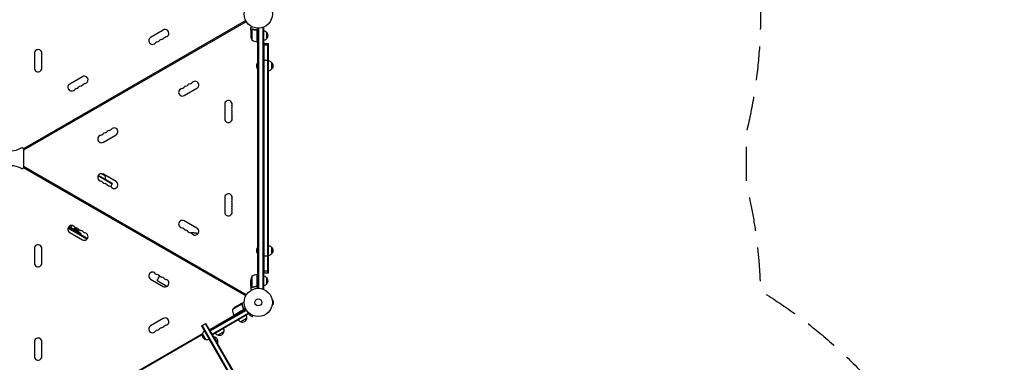
# Model space of a CAD drawing. Units: millimetres. Extents: x -6803 to 5375, y -5066 to 6609.
# Drawn here: x 1123 to 4814, y -765 to 520 of the extents above; entities that cross this region are included whole.
import ezdxf

# ---------------------------------------------------------------- set-up
doc = ezdxf.new("R2010")
doc.units = ezdxf.units.MM
doc.header["$LTSCALE"] = 20
doc.linetypes.add('HIDDEN', pattern=[9.525, 6.35, -3.175])
doc.layers.add('2d', color=230, linetype='Continuous')
doc.layers.add('CSA-SafetyZone', color=63, linetype='HIDDEN')

msp = doc.modelspace()

# ---------------------------------------------------------------- linework, layer by layer
at = {"layer": '2d'}
for p, q in [((1970.6, 516.6), (1137.9, 35.9)), ((1138.7, 31.7), (1972.6, 513.2)), ((1661.3, 481.3), (1613.7, 453.8)), ((1989.4, 481.1), (1989.4, 490.9)), ((1989.4, 481.1), (1989.6, 481.1)), ((1989.4, 480.9), (1989.4, 459)), ((1992.7, 485.1), (1992.7, 444.2)), ((1993.7, 485.2), (1993.7, 485.2)), ((2009.6, 481.1), (2011.2, 481.1)), ((2013.4, 488.6), (2013.4, 437.2)), ((2017.4, -487.6), (2017.4, 488.4)), ((2019.9, -487.6), (2019.9, 488.5)), ((2032.6, 490.6), (2036.4, 490.6)), ((2033.9, 490.6), (2033.9, -489.8)), ((2036.4, 490.6), (2036.4, -489.8)), ((2013.2, 437.2), (2013.2, 478)), ((2048.4, 473.1), (2048.4, 448.1)), ((2013.4, 437.2), (2017.4, 437.2)), ((2015.5, 359.7), (2015.5, 437.2)), ((2036.4, 430.6), (2055.4, 430.6)), ((2055.4, 424), (2036.4, 424)), ((2038.9, -429.8), (2038.9, 430.6)), ((2052.9, -429.8), (2052.9, 430.6)), ((2055.4, -429.8), (2055.4, 430.6)), ((1206.4, 338.9), (1206.4, 393.9)), ((2015.5, -333.6), (2015.5, 334.4)), ((2016.9, 361), (2016.9, 333)), ((2017.4, 361), (2016.9, 361)), ((2017.4, 333), (2016.9, 333)), ((2036.4, 367.8), (2055.4, 367.8)), ((2067.4, 359.5), (2067.4, 334.5)), ((1358.2, 306.3), (1310.6, 278.8)), ((1739.7, 235.5), (1787.3, 263)), ((1891.5, 202.9), (1891.5, 147.9)), ((1436.6, 60.5), (1484.2, 88)), ((1138.7, -32.1), (1138.7, 32.9)), ((1970.6, -515.8), (1137.9, -35.1)), ((1138.6, -33.2), (1971.6, -514.1)), ((1972.6, -512.4), (1138.7, -30.9)), ((1171.7, -50), (1170.7, -51.7)), ((1470, -96.9), (1416.8, -66.2)), ((1471.2, -94.7), (1418, -64)), ((1431.6, -58), (1444.8, -65.6)), ((1484.2, -87.2), (1436.6, -59.7)), ((1247.3, -93.6), (1246.3, -95.3)), ((1464.5, -106.5), (1471.2, -94.7)), ((1891.5, -147.1), (1891.5, -202.1)), ((1462.9, -218.1), (1461.9, -219.8)), ((1353.7, -283.2), (1307.3, -256.4)), ((1314.2, -260.4), (1319.1, -251.9)), ((1787.3, -262.2), (1739.7, -234.7)), ((1375.2, -303.1), (1304.1, -262.1)), ((1376.8, -301.2), (1305, -259.7)), ((1310.6, -278), (1358.2, -305.5)), ((1351.7, -286.7), (1353.7, -283.2)), ((1206.4, -393.1), (1206.4, -338.1)), ((1697.2, -353.4), (1696.2, -355.1)), ((2015.5, -436.3), (2015.5, -358.8)), ((2016.9, -332.2), (2016.9, -360.2)), ((2017.4, -332.2), (2016.9, -332.2)), ((2017.4, -360.2), (2016.9, -360.2)), ((2055.4, -367), (2036.4, -367)), ((2067.4, -333.7), (2067.4, -358.7)), ((1646.9, -440.5), (1639, -454.1)), ((1792.5, -408.4), (1791.5, -410.1)), ((2013.2, -477.2), (2013.2, -436.3)), ((2013.4, -436.3), (2013.4, -487.7)), ((2013.4, -436.3), (2017.4, -436.3)), ((2055.4, -423.1), (2036.4, -423.1)), ((2036.4, -429.8), (2055.4, -429.8)), ((1613.7, -453), (1661.3, -480.5)), ((1675, -480.7), (1640.8, -461)), ((1989.4, -480.1), (1989.4, -458.2)), ((1992.7, -443.3), (1992.7, -484.2)), ((2048.4, -447.3), (2048.4, -472.3)), ((1928.2, -486.7), (1927.2, -488.5)), ((1989.4, -480.3), (1989.4, -490.1)), ((1989.4, -480.3), (1989.6, -480.3)), ((1993.7, -484.6), (1993.7, -484.6)), ((2009.6, -480.3), (2011.2, -480.3)), ((2036.4, -489.8), (2032.6, -489.8)), ((1956.3, -547.3), (1920.9, -567.8)), ((1951.1, -546.6), (1932.1, -557.5)), ((1951.3, -546.5), (1959.8, -541.6)), ((1951.3, -546.5), (1951.3, -546.6)), ((1956.9, -548.1), (1956.9, -548.1)), ((2069.8, -532.6), (2069.8, -532.6)), ((2069.8, -532.6), (2069.8, -532.6)), ((2069.8, -548.5), (2069.8, -548.6)), ((2069.8, -548.6), (2069.8, -548.6)), ((2070, -534.1), (2074.8, -534.1)), ((2070, -547.1), (2074.8, -547.1)), ((2074.8, -547.1), (2074.8, -534.1)), ((1836.3, -645.2), (1971.6, -567.1)), ((1837.5, -647.4), (1972.9, -569.2)), ((1844.5, -659.5), (1981.7, -580.3)), ((1983, -582.4), (1845.8, -661.7)), ((1925.1, -589.1), (1960.5, -568.6)), ((1969.7, -563.6), (1925.2, -589.2)), ((1925.2, -589.2), (1927.2, -592.7)), ((1961.4, -564), (1962.1, -565.3)), ((1983, -582.4), (1981.1, -579.2)), ((1985.5, -582.9), (1983.1, -587)), ((1983.1, -587), (1994.4, -593.5)), ((1984.4, -582), (1984.3, -582)), ((1984.3, -582), (1984.3, -582)), ((1996.8, -589.4), (1994.4, -593.5)), ((1998.2, -590), (1998.1, -589.9)), ((1998.2, -590), (1998.2, -590)), ((1661.3, -600.7), (1613.7, -628.2)), ((1804.8, -628.8), (1821.2, -619.3)), ((2751.1, -2234.8), (1819.1, -620.5)), ((2753.2, -2233.5), (1821.2, -619.3)), ((1926.2, -591), (1835.2, -643.5)), ((1973.8, -601.6), (1952.2, -614.1)), ((1807.6, -659.5), (1288.4, -959.2)), ((1807.2, -661.7), (1784.8, -674.6)), ((1804.8, -628.8), (2736.8, -2243)), ((1807, -627.5), (2739, -2241.8)), ((1820.4, -679.8), (1807.9, -658.1)), ((1845.8, -661.7), (1836.3, -645.2)), ((1887, -638.1), (1856.7, -655.6)), ((1888.7, -651), (1867, -663.5)), ((1206.4, -743.1), (1206.4, -688.1)), ((1785.1, -675.1), (1313.1, -947.6)), ((1785.1, -675.1), (1783.9, -673.1)), ((1943.6, -869.8), (1833.1, -678.2)), ((1850.7, -670.4), (1851.2, -670.1)), ((1865.2, -694.4), (1851.2, -670.1)), ((1864.7, -694.6), (1865.2, -694.4))]:
    msp.add_line(p, q, dxfattribs=at)
for centre, radius in [((2017.4, 541.4), 53), ((2017.4, -540.6), 53), ((2017.4, -540.6), 13)]:
    msp.add_circle(centre, radius, dxfattribs=at)
for centre, radius, start, end in [((1668.3, 469.2), 14, 280.8901, 120), ((1620.7, 441.7), 14, 120, 319.1099), ((1657.8, 432.5), 14, 100.8901, 139.1099), ((1652.5, 460), 14, 280.8901, 319.1099), ((1673.6, 441.7), 14, 100.8901, 139.1099), ((2039.3, 462.2), 50, 183.6243, 201.1002), ((2018.7, 486.9), 50, 238.6503, 263.5272), ((2036.3, 461.1), 17, 44.1865, 89.3587), ((2036.3, 460.1), 17, 270.6413, 315.8135), ((2036.9, 460.6), 17, 312.6679, 47.3321), ((1192.4, 393.9), 14, 0, 199.1099), ((1641.9, 423.3), 14, 100.8901, 139.1099), ((1636.6, 450.8), 14, 280.8901, 319.1099), ((2013.4, 440.2), 3, 263.5272, 266.8088), ((2036.3, 414.1), 17, 76.0545, 89.3587), ((1192.4, 375.6), 14, 160.8901, 199.1099), ((1166, 384.7), 14, 340.8901, 19.1099), ((1166, 366.4), 14, 340.8901, 19.1099), ((1192.4, 357.2), 14, 160.8901, 199.1099), ((1192.4, 338.9), 14, 160.8901, 0), ((1166, 348.1), 14, 340.8901, 19.1099), ((2028.8, 347), 18.3, 130.1905, 229.8095), ((2055.3, 347.5), 17, 44.1865, 89.3587), ((2055.3, 346.5), 17, 270.6413, 315.8135), ((2055.9, 347), 17, 312.6679, 47.3321), ((1365.2, 294.2), 14, 280.8901, 120), ((1317.6, 266.7), 14, 120, 319.1099), ((1338.8, 248.3), 14, 100.8901, 139.1099), ((1333.5, 275.8), 14, 280.8901, 319.1099), ((1354.6, 257.5), 14, 100.8901, 139.1099), ((1349.4, 285), 14, 280.8901, 319.1099), ((1370.5, 266.7), 14, 100.8901, 139.1099), ((1732.7, 247.7), 14, 100.8901, 300), ((1727.4, 275.2), 14, 280.8901, 319.1099), ((1748.6, 256.8), 14, 100.8901, 139.1099), ((1743.3, 284.3), 14, 280.8901, 319.1099), ((1764.5, 266), 14, 100.8901, 139.1099), ((1759.2, 293.5), 14, 280.8901, 319.1099), ((1780.3, 275.2), 14, 300, 139.1099), ((1905.5, 202.9), 14, 340.8901, 180), ((1931.9, 193.7), 14, 160.8901, 199.1099), ((1905.5, 184.6), 14, 340.8901, 19.1099), ((1905.5, 147.9), 14, 180, 19.1099), ((1931.9, 175.4), 14, 160.8901, 199.1099), ((1931.9, 157.1), 14, 160.8901, 199.1099), ((1905.5, 166.2), 14, 340.8901, 19.1099), ((1477.2, 100.2), 14, 300, 139.1099), ((1429.6, 72.7), 14, 100.8901, 300), ((1424.3, 100.2), 14, 280.8901, 319.1099), ((1445.5, 81.8), 14, 100.8901, 139.1099), ((1440.2, 109.3), 14, 280.8901, 319.1099), ((1461.4, 91), 14, 100.8901, 139.1099), ((1456.1, 118.5), 14, 280.8901, 319.1099), ((1091.8, 103.7), 75, 270, 298.4544), ((1132.3, 28.9), 10, 84.5216, 118.4544), ((1132.7, 32.9), 6, 0, 84.5216), ((1091.8, -102.8), 75, 61.5456, 90), ((1132.3, -28.1), 10, 241.5456, 275.4784), ((1132.7, -32.1), 6, 275.4784, 0), ((1429.6, -71.8), 14, 60, 259.1099), ((1428.3, -70.1), 17, 330.6413, 15.8135), ((1428.2, -69.3), 17, 12.6679, 17.4402), ((1424.3, -99.3), 14, 40.8901, 79.1099), ((1445.5, -81), 14, 220.8901, 259.1099), ((1440.2, -108.5), 14, 40.8901, 79.1099), ((1461.4, -90.2), 14, 220.8901, 259.1099), ((1456.1, -117.7), 14, 40.8901, 79.1099), ((1477.2, -99.3), 14, 220.8901, 60), ((1905.5, -147.1), 14, 340.8901, 180), ((1931.9, -156.3), 14, 160.8901, 199.1099), ((1931.9, -174.6), 14, 160.8901, 199.1099), ((1905.5, -165.4), 14, 340.8901, 19.1099), ((1905.5, -183.8), 14, 340.8901, 19.1099), ((1905.5, -202.1), 14, 180, 19.1099), ((1931.9, -192.9), 14, 160.8901, 199.1099), ((1317.6, -265.8), 14, 40.8901, 240), ((1338.8, -247.5), 14, 220.8901, 259.1099), ((1732.7, -246.8), 14, 60, 259.1099), ((1328.1, -282.7), 18.3, 12.269, 107.731), ((1333.5, -275), 14, 40.8901, 79.1099), ((1354.6, -256.7), 14, 220.8901, 259.1099), ((1349.4, -284.2), 14, 40.8901, 79.1099), ((1365.2, -293.3), 14, 240, 79.1099), ((1370.5, -265.8), 14, 220.8901, 259.1099), ((1727.4, -274.3), 14, 40.8901, 79.1099), ((1748.6, -256), 14, 220.8901, 259.1099), ((1743.3, -283.5), 14, 40.8901, 79.1099), ((1764.5, -265.2), 14, 220.8901, 259.1099), ((1759.2, -292.7), 14, 40.8901, 79.1099), ((1780.3, -274.3), 14, 220.8901, 60), ((1192.4, -338.1), 14, 0, 199.1099), ((2055.3, -345.7), 17, 44.1865, 89.3587), ((1192.4, -356.4), 14, 160.8901, 199.1099), ((1166, -347.3), 14, 340.8901, 19.1099), ((1166, -365.6), 14, 340.8901, 19.1099), ((2028.8, -346.2), 18.3, 130.1905, 229.8095), ((2055.3, -346.7), 17, 270.6413, 315.8135), ((2055.9, -346.2), 17, 312.6679, 47.3321), ((1192.4, -374.8), 14, 160.8901, 199.1099), ((1192.4, -393.1), 14, 160.8901, 0), ((1166, -383.9), 14, 340.8901, 19.1099), ((1620.7, -440.8), 14, 40.8901, 240), ((1641.9, -422.5), 14, 220.8901, 259.1099), ((1636.6, -450), 14, 40.8901, 79.1099), ((1657.8, -431.7), 14, 220.8901, 259.1099), ((2018.7, -486), 50, 96.4728, 121.3497), ((2013.4, -439.3), 3, 93.1912, 96.4728), ((2036.3, -413.3), 17, 270.6413, 283.9455), ((2036.3, -459.3), 17, 44.1865, 89.3587), ((1643.3, -456.6), 5, 150, 240), ((1652.5, -459.2), 14, 40.8901, 79.1099), ((1668.3, -468.3), 14, 240, 79.1099), ((1673.6, -440.8), 14, 220.8901, 259.1099), ((2039.3, -461.3), 50, 158.8998, 176.3757), ((2036.3, -460.3), 17, 270.6413, 315.8135), ((2036.9, -459.8), 17, 312.6679, 47.3321), ((1959.8, -599.2), 50, 123.6243, 141.1002), ((1970.9, -569), 50, 178.6503, 203.5272), ((1927.8, -587.7), 3, 203.5272, 206.8088), ((1957.4, -597), 17, 344.1865, 29.3587), ((1668.3, -612.8), 14, 280.8901, 120), ((1673.6, -640.3), 14, 100.8901, 139.1099), ((1956.5, -597.5), 17, 210.6413, 255.8135), ((1957.3, -597.9), 17, 252.6679, 347.3321), ((1620.7, -640.3), 14, 120, 319.1099), ((1641.9, -658.7), 14, 100.8901, 139.1099), ((1636.6, -631.2), 14, 280.8901, 319.1099), ((1657.8, -649.5), 14, 100.8901, 139.1099), ((1652.5, -622), 14, 280.8901, 319.1099), ((1824.1, -663.2), 17, 162.6679, 257.3321), ((1824.5, -662.4), 17, 120.7646, 165.8135), ((1871.3, -646.9), 17, 210.6413, 255.8135), ((1872.1, -647.2), 17, 252.6679, 347.3321), ((1872.2, -646.4), 17, 344.1865, 29.3587), ((1192.4, -688.1), 14, 0, 199.1099), ((1166, -697.3), 14, 340.8901, 19.1099), ((1825, -663.3), 17, 254.1865, 299.2354), ((1847.9, -688.1), 18.3, 340.1905, 79.8095), ((1192.4, -706.4), 14, 160.8901, 199.1099), ((1192.4, -724.8), 14, 160.8901, 199.1099), ((1166, -715.6), 14, 340.8901, 19.1099), ((1166, -733.9), 14, 340.8901, 19.1099), ((1192.4, -743.1), 14, 160.8901, 0)]:
    msp.add_arc(centre, radius, start, end, dxfattribs=at)
for points, knots in [([(1991.8, 495), (1991.6, 494.6), (1991.3, 494.2), (1990.9, 493.5), (1990.8, 493.2), (1990.5, 492.8), (1990.4, 492.6), (1990.3, 492.4), (1990.3, 492.3), (1990.2, 492.3), (1989.7, 491.4), (1989.4, 490.9), (1989.4, 490.9)], [0.0535022, 0.0535022, 0.0535022, 0.0535022, 0.125, 0.125, 0.1875, 0.1875, 0.21875, 0.234375, 0.234375, 0.25, 0.25, 0.5, 0.5, 0.5, 0.5]), ([(1991.1, 483.7), (1990.6, 483), (1990.3, 482.4), (1989.8, 481.5), (1989.6, 481.1), (1989.4, 480.9)], [0, 0, 0, 0, 0.00517024, 0.00517024, 0.01034048, 0.01034048, 0.01034048, 0.01034048]), ([(1991.1, 483.9), (1991.1, 484.1), (1991.2, 484.2), (1991.4, 484.4), (1991.4, 484.4), (1991.5, 484.5), (1991.6, 484.6), (1991.6, 484.6), (1991.7, 484.7), (1991.7, 484.7), (1991.7, 484.7), (1991.7, 484.7), (1991.9, 484.9), (1992.1, 485), (1992.4, 485.2)], [0, 0, 0, 0, 0.25, 0.25, 0.375, 0.375, 0.4375, 0.46875, 0.484375, 0.492187, 0.492187, 0.5, 0.5, 1, 1, 1, 1]), ([(1992.3, 484.9), (1992.1, 484.8), (1991.8, 484.6), (1991.5, 484.3), (1991.4, 484.2), (1991.2, 484), (1991.1, 483.9), (1991.1, 483.7)], [0, 0, 0, 0, 0.00218234, 0.00218234, 0.003273511, 0.003273511, 0.004364681, 0.004364681, 0.004364681, 0.004364681]), ([(1992.4, 485.2), (1992.5, 485.2), (1992.5, 485.2), (1992.7, 485.3), (1992.8, 485.3), (1993, 485.4), (1993.1, 485.4), (1993.4, 485.4), (1993.5, 485.4), (1993.7, 485.4)], [0, 0, 0, 0, 0.00051115, 0.00051115, 0.001022301, 0.001022301, 0.001533451, 0.001533451, 0.002044601, 0.002044601, 0.002044601, 0.002044601]), ([(2010.8, 481.2), (2007.9, 481.5), (2005.2, 482), (2001.8, 482.9), (2001.1, 483), (1999.8, 483.4), (1999.2, 483.6), (1997.3, 484.3), (1996, 484.7), (1994.8, 485.2)], [0.00267622, 0.00267622, 0.00267622, 0.00267622, 0.01136401, 0.01136401, 0.01353595, 0.01353595, 0.0157079, 0.0157079, 0.0200518, 0.0200518, 0.0200518, 0.0200518]), ([(1994.8, 485), (1997.2, 484), (1999.7, 483.2), (2005, 481.8), (2007.7, 481.3), (2010.6, 481)], [0, 0, 0, 0, 0.00859307, 0.00859307, 0.01718614, 0.01718614, 0.01718614, 0.01718614]), ([(2010.6, 481), (2010.9, 481), (2011.1, 480.9), (2011.5, 480.7), (2011.6, 480.7), (2011.9, 480.5), (2012, 480.5), (2012.3, 480.2), (2012.5, 480), (2012.8, 479.7), (2012.8, 479.5), (2013, 479.3), (2013, 479.2), (2013.1, 479)], [0, 0, 0, 0, 0.000839577, 0.000839577, 0.001259366, 0.001259366, 0.001679155, 0.001679155, 0.002518732, 0.002518732, 0.002938521, 0.002938521, 0.00335831, 0.00335831, 0.00335831, 0.00335831]), ([(2010.8, 481.2), (2011, 481.2), (2011.1, 481.1), (2011.5, 481), (2011.7, 481), (2012, 480.8), (2012.1, 480.7), (2012.4, 480.5), (2012.6, 480.3), (2012.8, 480.1), (2012.9, 479.9), (2013.1, 479.6), (2013.2, 479.4), (2013.3, 479.1), (2013.4, 478.9), (2013.4, 478.6), (2013.4, 478.4), (2013.4, 478.2)], [0, 0, 0, 0, 0.000547232, 0.000547232, 0.001094464, 0.001094464, 0.001641696, 0.001641696, 0.002188928, 0.002188928, 0.002736159, 0.002736159, 0.003283391, 0.003283391, 0.003830623, 0.003830623, 0.004377855, 0.004377855, 0.004377855, 0.004377855]), ([(2013.1, -478.2), (2013, -478.5), (2012.9, -478.7), (2012.6, -479), (2012.5, -479.2), (2012.3, -479.4), (2012.2, -479.5), (2011.9, -479.7), (2011.7, -479.9), (2011.1, -480.1), (2010.9, -480.1), (2010.6, -480.2)], [0.001013661, 0.001013661, 0.001013661, 0.001013661, 0.001852653, 0.001852653, 0.002272148, 0.002272148, 0.002691644, 0.002691644, 0.003530636, 0.003530636, 0.004369628, 0.004369628, 0.004369628, 0.004369628]), ([(2013.4, -477.4), (2013.4, -477.6), (2013.4, -477.7), (2013.4, -478.1), (2013.3, -478.3), (2013.2, -478.6), (2013.1, -478.8), (2012.9, -479.1), (2012.8, -479.2), (2012.6, -479.5), (2012.4, -479.6), (2012.1, -479.9), (2012, -480), (2011.7, -480.1), (2011.5, -480.2), (2011.1, -480.3), (2011, -480.3), (2010.8, -480.4)], [0, 0, 0, 0, 0.000547172, 0.000547172, 0.001094344, 0.001094344, 0.001641516, 0.001641516, 0.002188688, 0.002188688, 0.00273586, 0.00273586, 0.003283032, 0.003283032, 0.003830204, 0.003830204, 0.004377377, 0.004377377, 0.004377377, 0.004377377]), ([(1989.4, -480.1), (1989.6, -480.3), (1989.8, -480.6), (1990.3, -481.6), (1990.6, -482.2), (1991.1, -482.9)], [0, 0, 0, 0, 0.00517024, 0.00517024, 0.01034048, 0.01034048, 0.01034048, 0.01034048]), ([(1989.4, -490.1), (1989.4, -490.1), (1989.5, -490.2), (1989.7, -490.5), (1989.8, -490.7), (1989.9, -490.9), (1990, -491), (1990.1, -491.2), (1990.1, -491.3), (1990.2, -491.3), (1990.6, -492.1), (1991.1, -493), (1991.8, -494.2)], [0.5, 0.5, 0.5, 0.5, 0.625, 0.625, 0.6875, 0.6875, 0.71875, 0.734375, 0.734375, 0.75, 0.75, 0.9464969, 0.9464969, 0.9464969, 0.9464969]), ([(1991.1, -482.9), (1991.1, -483), (1991.2, -483.2), (1991.4, -483.4), (1991.5, -483.5), (1991.8, -483.8), (1992.1, -483.9), (1992.3, -484.1)], [0, 0, 0, 0, 0.001089402, 0.001089402, 0.002178803, 0.002178803, 0.004357607, 0.004357607, 0.004357607, 0.004357607]), ([(1992.4, -484.3), (1992.3, -484.3), (1992.2, -484.2), (1992, -484.1), (1991.9, -484), (1991.8, -483.9), (1991.7, -483.9), (1991.7, -483.9), (1991.7, -483.9), (1991.7, -483.9), (1991.7, -483.9), (1991.4, -483.6), (1991.2, -483.4), (1991.1, -483.1)], [0, 0, 0, 0, 0.25, 0.25, 0.375, 0.4375, 0.46875, 0.484375, 0.492188, 0.492188, 0.5, 0.5, 1, 1, 1, 1]), ([(1993.3, -484.6), (1993.1, -484.6), (1992.9, -484.5), (1992.6, -484.4), (1992.5, -484.4), (1992.4, -484.3)], [0.000526185, 0.000526185, 0.000526185, 0.000526185, 0.001315456, 0.001315456, 0.002104727, 0.002104727, 0.002104727, 0.002104727]), ([(1993.6, -484.4), (1993.5, -484.4), (1993.3, -484.4), (1993, -484.3), (1992.9, -484.3), (1992.7, -484.2)], [0.001328787, 0.001328787, 0.001328787, 0.001328787, 0.001872455, 0.001872455, 0.002416124, 0.002416124, 0.002416124, 0.002416124]), ([(2010.6, -480.2), (2007.7, -480.5), (2005, -481), (1999.7, -482.4), (1997.2, -483.2), (1994.8, -484.2)], [0, 0, 0, 0, 0.00859307, 0.00859307, 0.01718614, 0.01718614, 0.01718614, 0.01718614]), ([(1994.8, -484.4), (1997.2, -483.4), (1999.8, -482.6), (2003.8, -481.5), (2005.1, -481.2), (2007.2, -480.9), (2007.9, -480.7), (2009.3, -480.5), (2010.1, -480.4), (2010.8, -480.4)], [0, 0, 0, 0, 0.00869705, 0.00869705, 0.01304558, 0.01304558, 0.01521984, 0.01521984, 0.01739411, 0.01739411, 0.01739411, 0.01739411]), ([(1954.3, -546.6), (1953.5, -546.6), (1952.8, -546.6), (1951.7, -546.6), (1951.3, -546.6), (1951.1, -546.6)], [0, 0, 0, 0, 0.00517024, 0.00517024, 0.01034048, 0.01034048, 0.01034048, 0.01034048]), ([(1956, -547.1), (1955.8, -546.9), (1955.5, -546.8), (1955.1, -546.7), (1955, -546.6), (1954.7, -546.6), (1954.5, -546.6), (1954.3, -546.6)], [0, 0, 0, 0, 0.00218234, 0.00218234, 0.003273511, 0.003273511, 0.004364681, 0.004364681, 0.004364681, 0.004364681]), ([(1954.5, -546.5), (1954.7, -546.5), (1954.8, -546.5), (1955.1, -546.5), (1955.1, -546.6), (1955.3, -546.6), (1955.3, -546.6), (1955.4, -546.6), (1955.4, -546.6), (1955.5, -546.6), (1955.5, -546.6), (1955.5, -546.6), (1955.7, -546.7), (1956, -546.9), (1956.3, -547)], [0, 0, 0, 0, 0.25, 0.25, 0.375, 0.375, 0.4375, 0.46875, 0.484375, 0.492187, 0.492187, 0.5, 0.5, 1, 1, 1, 1]), ([(1956.3, -547), (1956.3, -547.1), (1956.4, -547.1), (1956.5, -547.2), (1956.6, -547.3), (1956.7, -547.5), (1956.8, -547.5), (1957, -547.7), (1957, -547.9), (1957.1, -548)], [0, 0, 0, 0, 0.00051115, 0.00051115, 0.001022301, 0.001022301, 0.001533451, 0.001533451, 0.002044601, 0.002044601, 0.002044601, 0.002044601]), ([(1957.3, -549.2), (1957.7, -551.7), (1958.2, -554.3), (1959.7, -559.6), (1960.6, -562.2), (1961.7, -564.8)], [0, 0, 0, 0, 0.00859307, 0.00859307, 0.01718614, 0.01718614, 0.01718614, 0.01718614]), ([(1962, -564.9), (1960.8, -562.3), (1959.9, -559.6), (1959, -556.3), (1958.8, -555.7), (1958.5, -554.3), (1958.3, -553.7), (1957.9, -551.7), (1957.7, -550.4), (1957.5, -549.1)], [0.00267622, 0.00267622, 0.00267622, 0.00267622, 0.01136401, 0.01136401, 0.01353595, 0.01353595, 0.0157079, 0.0157079, 0.0200518, 0.0200518, 0.0200518, 0.0200518]), ([(1964.5, -541.6), (1964, -541.6), (1963.5, -541.6), (1962.7, -541.6), (1962.4, -541.6), (1961.9, -541.6), (1961.7, -541.6), (1961.5, -541.6), (1961.4, -541.6), (1961.3, -541.6), (1960.3, -541.6), (1959.8, -541.6), (1959.8, -541.6)], [0.055371, 0.055371, 0.055371, 0.055371, 0.125, 0.125, 0.1875, 0.1875, 0.21875, 0.234375, 0.234375, 0.25, 0.25, 0.5, 0.5, 0.5, 0.5]), ([(1962, -564.9), (1962.1, -565.1), (1962.1, -565.3), (1962.2, -565.6), (1962.2, -565.8), (1962.2, -566.2), (1962.2, -566.3), (1962.2, -566.7), (1962.2, -566.9), (1962, -567.2), (1962, -567.4), (1961.8, -567.7), (1961.7, -567.9), (1961.5, -568.2), (1961.3, -568.3), (1961.1, -568.5), (1960.9, -568.6), (1960.7, -568.7)], [0, 0, 0, 0, 0.000547232, 0.000547232, 0.001094464, 0.001094464, 0.001641696, 0.001641696, 0.002188928, 0.002188928, 0.002736159, 0.002736159, 0.003283391, 0.003283391, 0.003830623, 0.003830623, 0.004377855, 0.004377855, 0.004377855, 0.004377855]), ([(1961.7, -564.8), (1961.9, -565.1), (1961.9, -565.4), (1962, -565.8), (1962, -565.9), (1962, -566.2), (1962, -566.3), (1961.9, -566.8), (1961.8, -567), (1961.7, -567.4), (1961.6, -567.5), (1961.4, -567.8), (1961.4, -567.9), (1961.3, -568)], [0, 0, 0, 0, 0.000839577, 0.000839577, 0.001259366, 0.001259366, 0.001679155, 0.001679155, 0.002518732, 0.002518732, 0.002938521, 0.002938521, 0.00335831, 0.00335831, 0.00335831, 0.00335831])]:
    msp.add_open_spline(points, degree=3, knots=knots, dxfattribs=at)
for points, weights in [([(1991.1, 483.9), (1990, 482.1), (1989.4, 481.1), (1989.4, 481.1)], [1, 0.989183671007, 0.983775506511, 0.983775506511]), ([(1790.9, -283.5), (1782.9, -280.5), (1774.4, -279.3), (1765.6, -280.2)], [0.942767915257, 0.897866270416, 0.869913864365, 0.858910697104]), ([(1989.4, -480.3), (1989.4, -480.3), (1990, -481.2), (1991.1, -483.1)], [0.983775506511, 0.983775506511, 0.989183671007, 1]), ([(1954.5, -546.5), (1952.4, -546.5), (1951.3, -546.5), (1951.3, -546.5)], [1, 0.989183671007, 0.983775506511, 0.983775506511])]:
    msp.add_rational_spline(points, weights, degree=3, dxfattribs=at)
for points in [[(1992.3, 484.9), (1992.4, 485), (1992.6, 485), (1992.7, 485.1)], [(1992.7, 485.1), (1993, 485.2), (1993.3, 485.2), (1993.6, 485.2)], [(1993.6, 485.2), (1993.6, 485.2), (1993.6, 485.2), (1993.7, 485.2)], [(1993.7, 485.4), (1994.1, 485.4), (1994.4, 485.3), (1994.8, 485.2)], [(1993.7, 485.4), (1993.7, 485.4), (1993.7, 485.4), (1993.7, 485.4)], [(1993.7, 485.2), (1993.7, 485.2), (1993.8, 485.2), (1993.9, 485.2)], [(1993.7, 485.2), (1993.8, 485.2), (1994, 485.2), (1994.2, 485.2)], [(1993.7, 485.2), (1993.7, 485.2), (1993.7, 485.2), (1993.7, 485.2)], [(1994.2, 485.2), (1994.4, 485.1), (1994.6, 485.1), (1994.8, 485)], [(2013.1, 479), (2013.2, 478.7), (2013.2, 478.4), (2013.2, 478)], [(2013.1, -478.2), (2013.2, -477.9), (2013.2, -477.5), (2013.2, -477.2)], [(1992.7, -484.2), (1992.6, -484.2), (1992.4, -484.1), (1992.3, -484.1)], [(1993.3, -484.6), (1993.4, -484.6), (1993.5, -484.6), (1993.7, -484.6)], [(1993.6, -484.4), (1993.6, -484.4), (1993.6, -484.4), (1993.7, -484.4)], [(1994.8, -484.2), (1994.4, -484.3), (1994, -484.4), (1993.7, -484.4)], [(1993.7, -484.4), (1993.7, -484.4), (1993.7, -484.4), (1993.7, -484.4)], [(1994.8, -484.4), (1994.4, -484.5), (1994.1, -484.6), (1993.7, -484.6)], [(1993.7, -484.6), (1993.7, -484.6), (1993.7, -484.6), (1993.7, -484.6)], [(1956, -547.1), (1956.1, -547.2), (1956.2, -547.2), (1956.3, -547.3)], [(1956.3, -547.3), (1956.5, -547.5), (1956.8, -547.8), (1956.9, -548.1)], [(1956.9, -548.1), (1957, -548.1), (1957, -548.2), (1957, -548.3)], [(1956.9, -548.1), (1957, -548.2), (1957.1, -548.4), (1957.2, -548.6)], [(1956.9, -548.1), (1956.9, -548.1), (1956.9, -548.1), (1956.9, -548.1)], [(1956.9, -548.1), (1956.9, -548.1), (1956.9, -548.1), (1956.9, -548.1)], [(1957.1, -548), (1957.3, -548.4), (1957.4, -548.7), (1957.5, -549.1)], [(1957.1, -548), (1957.1, -548), (1957.1, -548), (1957.1, -548)], [(1957.2, -548.6), (1957.2, -548.8), (1957.3, -549), (1957.3, -549.2)], [(1961.3, -568), (1961, -568.3), (1960.8, -568.5), (1960.5, -568.6)]]:
    msp.add_open_spline(points, degree=3, dxfattribs=at)
at = {"layer": 'CSA-SafetyZone', "flags": 128}
msp.add_lwpolyline([(-1847, 2799.3, -0.105154), (-1082, 2962), (-54.1, 2962, -0.014786), (54.1, 2962), (360.3, 2962), (920.7, 3932.6, -0.414214), (3420.5, 4602.4), (3898.5, 4326.4, -0.414214), (4568.4, 1826.6), (3896, 661.9, -0.076167), (3846, 94.4), (3846, -94.4, -0.054138), (3899.3, -497, -0.326828), (4748, -2549.9), (4748, -2738.7, -0.749965), (1620.7, -4544.2), (1457.3, -4449.9, -0.212006), (291.5, -3464.6), (18.4, -3464.6, -0.198031), (-1298.7, -2947.7, -0.030841), (-1530, -2962), (-2612, -2962, -0.131652), (-3552, -2710.1), (-4992, -1878.7, -0.403507), (-6803.1, 0, -0.403507), (-4992, 1878.7), (-3552, 2710.1, -0.24013)], format="xyb", close=True, dxfattribs=at)

doc.saveas('drawing.dxf')
